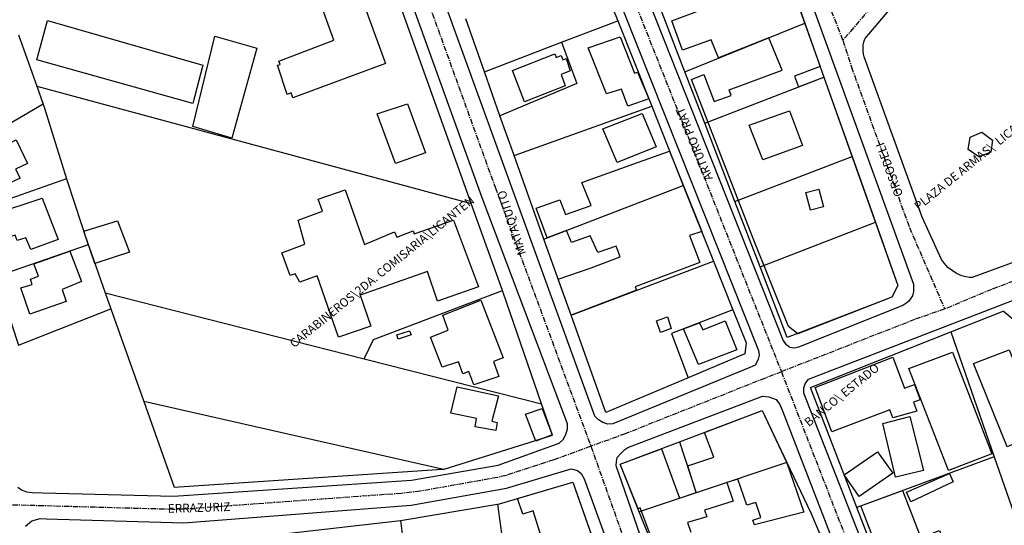
# Model space of a CAD drawing. Extents: x 773431 to 777431, y 6122850 to 6125601.
# Drawn here: x 774804 to 775032, y 6123153 to 6123270 of the extents above; entities that cross this region are included whole.
import ezdxf

# ---------------------------------------------------------------- set-up
doc = ezdxf.new("R2010")
doc.units = 0
doc.header["$MEASUREMENT"] = 0
doc.linetypes.add('CENTER', pattern=[2, 1.25, -0.25, 0.25, -0.25])
for name, color, linetype in [('1TEXT_LIC', 1, 'Continuous'), ('1VIALIC', 7, 'Continuous'), ('3TEXT_LIC', 1, 'Continuous'), ('CALL-PAV', 7, 'Continuous'), ('CERCO', 8, 'Continuous'), ('CONSTRUCCION', 9, 'Continuous'), ('EJE-CALL-PAV', 9, 'CENTER')]:
    doc.layers.add(name, color=color, linetype=linetype)

msp = doc.modelspace()

# ---------------------------------------------------------------- linework, layer by layer
at = {"layer": 'CALL-PAV', "elevation": 5.76}
for points in [[(774803.36, 6123161.59), (774804.21, 6123160.95), (774805.4, 6123160.51), (774806.71, 6123160.3), (774809.18, 6123160.29), (774839.49, 6123159.47), (774894.69, 6123163.16), (774914.78, 6123166.7), (774928.96, 6123171.76), (774929.88, 6123172.64), (774930.49, 6123173.76), (774930.91, 6123175.1), (774930.89, 6123176.23), (774911.11, 6123228.69), (774878.77, 6123318.23), (774878.1, 6123319.35), (774877.73, 6123319.95), (774877.44, 6123320.35), (774876.82, 6123321.21), (774875.99, 6123321.6), (774874.95, 6123322.02), (774803.36, 6123342.02)], [(774974.39, 6123189.88), (774973.15, 6123189.36), (774941.36, 6123176.22), (774940.24, 6123176.21), (774939.08, 6123176.54), (774938.04, 6123177.21), (774937.2, 6123178.05), (774888.78, 6123311.58), (774888.97, 6123312.41), (774889.23, 6123313.15), (774889.65, 6123314.1), (774890.52, 6123315.16), (774891.57, 6123316.03), (774892.32, 6123316.54), (774893.01, 6123316.89), (774928.53, 6123306.86), (774929.55, 6123306), (774930.61, 6123304.84), (774931.42, 6123303.24), (774975.14, 6123193.3), (774975.36, 6123192.22), (774975.11, 6123191.28), (774974.75, 6123190.44), (774974.39, 6123189.88)], [(775009.57, 6123204.3), (775008.69, 6123203.72), (774984.43, 6123194), (774983.5, 6123193.77), (774982.43, 6123193.99), (774981.67, 6123194.54), (774980.86, 6123195.63), (774940, 6123298.9)], [(774981.57, 6123290.14), (775011.15, 6123208.67), (775011.14, 6123206.91), (775010.86, 6123205.94), (775009.96, 6123204.65), (775009.57, 6123204.3)], [(775076.79, 6123229.3), (775024.75, 6123210.2), (775024.13, 6123210.16), (775023.24, 6123210.32), (775022.3, 6123210.61), (775021.12, 6123211.14), (775020.08, 6123211.8), (775019.08, 6123212.54), (775018.34, 6123213.41), (775017.62, 6123214.36), (775013.13, 6123224.15), (774999.72, 6123261.37), (774999.53, 6123262), (774999.48, 6123262.86), (774999.48, 6123263.46), (774999.48, 6123264.11), (774999.64, 6123264.74), (774999.8, 6123265.29), (774999.89, 6123265.64), (775012.4, 6123280.41)], [(775050.29, 6123096.14), (775023.16, 6123094.38), (775022.12, 6123094.48), (775021.35, 6123094.74), (775020.63, 6123095.16), (775020.03, 6123095.85), (775019.55, 6123096.77), (774985.67, 6123183.35), (774985.67, 6123184.06), (774985.73, 6123184.62), (774985.98, 6123185.57), (774986.75, 6123186.6), (774987.75, 6123187.04), (775083.78, 6123224)], [(774967.04, 6123094.64), (774942.14, 6123166.52), (774942.24, 6123167.52), (774942.36, 6123168.44), (774943.16, 6123169.34), (774944.14, 6123170.31), (774944.85, 6123170.78), (774976.07, 6123182.65), (774977.54, 6123182.49), (774979.28, 6123181.89), (774980.1, 6123180.72), (774980.76, 6123179.3), (775012.6, 6123096.89)], [(774805.19, 6123152.56), (774806.64, 6123153.74), (774808.58, 6123154.33), (774809.95, 6123154.23), (774841.91, 6123153.28), (774894.61, 6123157.39), (774916.76, 6123161.33), (774931.71, 6123165.81), (774933.2, 6123165.45), (774934.07, 6123164.72), (774934.77, 6123163.5), (774958.42, 6123098.45)]]:
    msp.add_lwpolyline(points, dxfattribs=at)
at = {"layer": 'CERCO', "elevation": 5.76}
for points in [[(774908.53, 6123227.36), (774908.36, 6123227.84), (774876.66, 6123316.4), (774873.6, 6123318.96), (774791.53, 6123341.81)], [(774980.5, 6123284.38), (774985.9, 6123269.18)], [(774937.94, 6123281.23), (774942.53, 6123269.72)], [(774958.11, 6123257.88), (774950.09, 6123278.69)], [(774911.63, 6123257.89), (774907.3, 6123270.14)], [(774929.48, 6123264.79), (774942.53, 6123269.72)], [(774942.53, 6123269.72), (774950.41, 6123249.92)], [(774958.11, 6123257.88), (774985.9, 6123269.18)], [(774985.9, 6123269.18), (774990.35, 6123256.67)], [(774803.58, 6123266.49), (774807.8, 6123254.56)], [(774911.63, 6123257.89), (774929.48, 6123264.79)], [(774929.48, 6123264.79), (774933.01, 6123255.17), (774915.22, 6123247.71)], [(774915.22, 6123247.71), (774911.63, 6123257.89)], [(774962.71, 6123245.95), (774958.11, 6123257.88)], [(774962.71, 6123245.95), (774990.35, 6123256.67)], [(774990.35, 6123256.67), (774996.91, 6123238.22)], [(774807.8, 6123254.56), (774809.28, 6123250.4)], [(774807.8, 6123254.56), (774908.53, 6123227.36)], [(774809.28, 6123250.4), (774786.38, 6123237)], [(774809.28, 6123250.4), (774809.6, 6123249.49), (774814.69, 6123233.11)], [(774918.49, 6123238.45), (774950.41, 6123249.92)], [(774950.41, 6123249.92), (774957.74, 6123231.53)], [(774918.49, 6123238.45), (774918.4, 6123238.69), (774915.22, 6123247.71)], [(774969.69, 6123227.85), (774962.71, 6123245.95)], [(774925.4, 6123219.11), (774918.49, 6123238.45)], [(774969.69, 6123227.85), (774996.91, 6123238.22)], [(774996.91, 6123238.22), (775002.3, 6123223.04)], [(774814.69, 6123233.11), (774792.26, 6123225.19)], [(774814.69, 6123233.11), (774814.84, 6123232.62), (774819.74, 6123217.75)], [(774925.4, 6123219.11), (774957.74, 6123231.53)], [(774957.74, 6123231.53), (774964.75, 6123213.95)], [(774975.54, 6123212.66), (774969.69, 6123227.85)], [(774915.77, 6123207.18), (774908.53, 6123227.36)], [(774975.54, 6123212.66), (775002.3, 6123223.04)], [(775002.3, 6123223.04), (775007.53, 6123208.33), (775006.12, 6123205.67), (774981.85, 6123196.29), (774975.54, 6123212.66)], [(774931.7, 6123201.47), (774925.4, 6123219.11)], [(774819.74, 6123217.75), (774798.23, 6123210.31)], [(774819.74, 6123217.75), (774819.84, 6123217.46), (774823.68, 6123206.64)], [(774931.7, 6123201.47), (774964.75, 6123213.95)], [(774964.75, 6123213.95), (774969.23, 6123202.7)], [(774798.23, 6123210.31), (774800.37, 6123204.17), (774803.53, 6123194.47), (774824.98, 6123202.96)], [(774883.72, 6123191.35), (774885.92, 6123195.84), (774915.77, 6123207.18)], [(774924.88, 6123180.86), (774915.94, 6123206.69), (774915.77, 6123207.18)], [(775049.22, 6123208.84), (775049.58, 6123202.86), (775050.49, 6123200.87), (775037.49, 6123196.06), (775036.67, 6123198.47), (775031.89, 6123202.36)], [(774823.68, 6123206.64), (774824.98, 6123202.96)], [(774823.68, 6123206.64), (774883.72, 6123191.35)], [(774824.98, 6123202.96), (774832.63, 6123181.4)], [(774969.23, 6123202.7), (774954.98, 6123197.17), (774958.88, 6123186.92)], [(774969.23, 6123202.7), (774972.28, 6123195.05), (774972.01, 6123192.46), (774958.88, 6123186.92)], [(775019.77, 6123197.56), (775031.89, 6123202.36)], [(774958.88, 6123186.92), (774939.77, 6123178.87), (774931.7, 6123201.47)], [(774997.96, 6123156.89), (774987.27, 6123184.66), (775019.77, 6123197.56)], [(775019.77, 6123197.56), (775029.86, 6123168.61)], [(774883.72, 6123191.35), (774924.88, 6123180.86)], [(774901.81, 6123165.71), (774832.63, 6123181.4)], [(774832.63, 6123181.4), (774839.65, 6123161.6), (774901.81, 6123165.71)], [(774901.81, 6123165.71), (774902.24, 6123165.74), (774927.39, 6123173.6), (774924.88, 6123180.86)], [(774956.85, 6123172.11), (774976.02, 6123179.35), (774981.78, 6123167.26)], [(774947.52, 6123155.89), (774943.12, 6123166.91), (774956.85, 6123172.11)], [(774956.85, 6123172.11), (774960.74, 6123160.29)], [(775029.86, 6123168.61), (774997.96, 6123156.89)], [(775029.86, 6123168.61), (775038.43, 6123144.02)], [(774981.78, 6123167.26), (774960.74, 6123160.29)], [(774981.78, 6123167.26), (774987.34, 6123155.6), (774990.87, 6123147.26)], [(774914.68, 6123157.62), (774915.1, 6123157.69), (774932.14, 6123162.71), (774939.19, 6123142.52)], [(774960.74, 6123160.29), (774947.52, 6123155.89)], [(774892.14, 6123153.88), (774914.68, 6123157.62)], [(774914.68, 6123157.62), (774916.76, 6123142.3)], [(775007.07, 6123133.19), (774997.96, 6123156.89)], [(774953.95, 6123139.22), (774952.43, 6123143.59), (774947.52, 6123155.89)], [(774862.98, 6123150.51), (774892.14, 6123153.88)], [(774892.14, 6123153.88), (774893.59, 6123142.07)]]:
    msp.add_lwpolyline(points, dxfattribs=at)
at = {"layer": 'CONSTRUCCION', "elevation": 5.76}
for points in [[(774799.15, 6123331.52), (774810.34, 6123328.2), (774810.98, 6123330.02), (774829.99, 6123324.64), (774830.28, 6123326.7), (774834.84, 6123325.36), (774834.51, 6123323.5), (774852.94, 6123317.8), (774852.71, 6123316), (774869.83, 6123310.8), (774871.98, 6123305.61), (774873.11, 6123305.94), (774874.23, 6123302.19), (774873.47, 6123301.56), (774888.66, 6123259.78)], [(774888.66, 6123259.78), (774867.15, 6123251.87), (774866.76, 6123252.99), (774865.86, 6123252.65), (774863.61, 6123259.4), (774864.24, 6123259.6), (774863.94, 6123260.37), (774876.67, 6123265.23), (774863.04, 6123302.99), (774854.63, 6123305.61), (774851.44, 6123295.63), (774845.58, 6123297.26), (774846.7, 6123301.73), (774843.65, 6123302.84), (774844.69, 6123307.84), (774812.81, 6123316.76), (774811.84, 6123313.33), (774814.35, 6123312.43), (774813.11, 6123307.12), (774806.45, 6123308.87), (774806.81, 6123310.97), (774796.03, 6123313.62)], [(774978.77, 6123289.3), (774989.47, 6123259.12), (774983.56, 6123256.88), (774984.45, 6123254.41), (774990.34, 6123256.65), (774996.99, 6123237.98), (775007.53, 6123208.33), (775006.12, 6123205.67)], [(775006.12, 6123205.67), (774984.31, 6123197.15), (774982.14, 6123198.85), (774973.79, 6123219.62), (774959.6, 6123256.07), (774962.46, 6123257.23), (774964.88, 6123251.01), (774968.84, 6123252.42), (774968.35, 6123253.73), (774980.63, 6123258.29), (774977.55, 6123265.75), (774965.9, 6123261.1), (774964.19, 6123265.27), (774957.55, 6123262.92), (774955.06, 6123269.73), (774962.13, 6123272.31)], [(774843.95, 6123250.57), (774807.79, 6123260.67), (774810.31, 6123269.81), (774846.27, 6123259.41), (774843.95, 6123250.57)], [(774853.04, 6123242.5), (774843.96, 6123245.22), (774849.08, 6123266.16), (774858.8, 6123263.37), (774853.04, 6123242.5)], [(774949.74, 6123251.62), (774944.88, 6123249.94), (774943.42, 6123253.9), (774939.9, 6123252.76), (774935.7, 6123263.43), (774943.1, 6123266.03), (774946.43, 6123257.6), (774947.1, 6123257.84), (774949.74, 6123251.62)], [(774930.36, 6123254.66), (774920.87, 6123250.96), (774918.15, 6123258.22), (774927.94, 6123262.06), (774928.26, 6123261.2), (774929.41, 6123261.64), (774929.77, 6123260.7), (774930.54, 6123260.94), (774931.52, 6123258.09), (774929.4, 6123257.24), (774930.36, 6123254.66)], [(774897.97, 6123239.13), (774890.95, 6123236.62), (774886.74, 6123248.16), (774893.78, 6123250.46), (774897.97, 6123239.13)], [(774951.43, 6123240.48), (774942.43, 6123236.86), (774939.05, 6123244.68), (774948.21, 6123248.19), (774951.43, 6123240.48)], [(774985.37, 6123240.84), (774976.22, 6123237.48), (774972.99, 6123245.54), (774982.36, 6123248.85), (774985.37, 6123240.84)], [(775029.09, 6123239.25), (775026.3, 6123238.21), (775023.83, 6123239.86), (775024.25, 6123242.76), (775027, 6123243.86), (775029.43, 6123242.04), (775029.09, 6123239.25)], [(774803.95, 6123233.19), (774795.24, 6123229.18), (774792.26, 6123235.24), (774794.93, 6123236.57), (774794.24, 6123237.9), (774802.98, 6123242.15), (774805.62, 6123236.65), (774802.87, 6123235.28), (774803.95, 6123233.19)], [(774961.6, 6123213.67), (774946.6, 6123208.03), (774946.87, 6123207.22), (774931.7, 6123201.47), (774928.73, 6123209.78), (774936.37, 6123212.43), (774943.11, 6123214.98), (774942.17, 6123217.42), (774937.88, 6123215.97), (774936.17, 6123219.87), (774931.77, 6123218.27), (774930.66, 6123221.07), (774926.13, 6123219.41), (774923.63, 6123226.24), (774929.09, 6123228.22), (774930.45, 6123224.81), (774936.4, 6123226.85), (774934.17, 6123232.22), (774947.35, 6123236.91), (774954.55, 6123239.48), (774957.79, 6123231.45), (774962.03, 6123220.84), (774959.16, 6123219.92), (774961.6, 6123213.67)], [(774910.25, 6123208.02), (774900.73, 6123204.72), (774898.41, 6123211.56), (774882.77, 6123206.07), (774885.29, 6123198.93), (774877.73, 6123196.33), (774872.84, 6123210.59), (774868.76, 6123209.12), (774867.75, 6123211.04), (774866.52, 6123210.68), (774864.64, 6123215.95), (774869.97, 6123217.95), (774868.44, 6123223.47), (774874.03, 6123225.56), (774873.06, 6123228.32), (774879.32, 6123230.52), (774883.77, 6123217.81), (774890.73, 6123220.76), (774891.3, 6123219.55), (774895.06, 6123220.99), (774895.3, 6123220.32), (774904.42, 6123223.47), (774910.25, 6123208.02)], [(774990.27, 6123226.58), (774987.26, 6123225.83), (774986.14, 6123229.87), (774989.15, 6123230.71), (774990.27, 6123226.58)], [(774812.71, 6123219.01), (774806.38, 6123216.67), (774805.26, 6123219.4), (774803.26, 6123218.74), (774802.75, 6123219.98), (774799.84, 6123219.16), (774797.77, 6123224.9), (774809.02, 6123228.57), (774812.71, 6123219.01)], [(774829.28, 6123216.06), (774821.23, 6123213.44), (774818.72, 6123220.96), (774826.52, 6123223.37), (774829.28, 6123216.06)], [(774814.63, 6123204.65), (774806.21, 6123201.69), (774804.06, 6123207.77), (774806.69, 6123208.59), (774806.3, 6123209.82), (774808.19, 6123210.5), (774807.1, 6123213.38), (774815.48, 6123216.29), (774818.17, 6123209.25), (774813.66, 6123207.42), (774814.63, 6123204.65)], [(774914.98, 6123187.26), (774909.15, 6123185.28), (774908, 6123188.4), (774906.59, 6123187.89), (774905.63, 6123190.64), (774901.8, 6123189.39), (774899.14, 6123196.38), (774903.19, 6123197.95), (774902, 6123201.43), (774910.74, 6123204.95), (774915.95, 6123191.58), (774913.69, 6123190.71), (774914.98, 6123187.26)], [(774954.92, 6123198.39), (774952.44, 6123197.43), (774951.51, 6123200.11), (774954.05, 6123201.07), (774954.92, 6123198.39)], [(774970.17, 6123193.44), (774961.24, 6123190.02), (774957.82, 6123198.26), (774961.46, 6123199.7), (774962.24, 6123198.04), (774967.45, 6123200.14), (774970.17, 6123193.44)], [(774894.63, 6123196.9), (774891.61, 6123195.9), (774891.26, 6123196.87), (774894.22, 6123197.85), (774894.63, 6123196.9)], [(775040.87, 6123174.42), (775032.84, 6123170.95), (775025.04, 6123190.23), (775033.32, 6123193.44), (775040.87, 6123174.42)], [(775011.9, 6123179.18), (775006.37, 6123177.64), (775005.66, 6123179.53), (774992.2, 6123174.39), (774988.29, 6123184.7), (775006.33, 6123191.74), (775009.01, 6123184.56), (775011.36, 6123185.39), (775012.71, 6123181.83), (775011.14, 6123181.31), (775011.9, 6123179.18)], [(775029.28, 6123169.28), (775019.21, 6123165.41), (775010.06, 6123189.08), (775020.19, 6123192.88), (775029.28, 6123169.28)], [(774914.26, 6123174.7), (774909.43, 6123175.56), (774909.76, 6123177.46), (774903.85, 6123178.76), (774905.25, 6123184.83), (774914.9, 6123182.79), (774913.29, 6123176.86), (774914.55, 6123176.57), (774914.26, 6123174.7)], [(774927.33, 6123173.69), (774923.57, 6123172.21), (774921.13, 6123178.49), (774925.04, 6123179.83), (774927.33, 6123173.69)], [(774950, 6123150.8), (774947.71, 6123156.78), (774947.25, 6123156.57), (774943.12, 6123166.9), (774952.67, 6123170.49), (774956.84, 6123159.01), (774960.72, 6123160.31), (774958.8, 6123166.52), (774964.8, 6123168.51), (774962.65, 6123174.26), (774976.02, 6123179.35), (774981.77, 6123167.25), (774985.67, 6123155.78)], [(775013.42, 6123165.45), (775006.98, 6123163.88), (775004.05, 6123176.31), (775010.27, 6123177.93), (775013.42, 6123165.45)], [(775006.33, 6123164.84), (774998.49, 6123159.43), (774995.04, 6123164.46), (775002.78, 6123169.76), (775006.33, 6123164.84)], [(775020.36, 6123162.78), (775010.52, 6123158.18), (775009.49, 6123160.44), (775019.44, 6123164.76), (775020.36, 6123162.78)], [(774939.01, 6123143.16), (774926.99, 6123142.98), (774922.95, 6123156.05), (774920.5, 6123155.32), (774919.3, 6123158.92), (774932.14, 6123162.71), (774939.01, 6123143.16)], [(774985.67, 6123155.78), (774974.27, 6123152.84), (774973.84, 6123153.89), (774975.72, 6123154.52), (774974.59, 6123158.01), (774972.44, 6123157.41), (774970.4, 6123163.45), (774967.85, 6123162.63), (774969.27, 6123158.33), (774962.66, 6123156.26), (774963.21, 6123154.7), (774958.73, 6123153.36), (774959.46, 6123151.14)], [(775010.68, 6123138.05), (775005.93, 6123136.35), (775002.01, 6123146.35), (775002.97, 6123146.74), (774998.88, 6123157.23), (775008.61, 6123160.82), (775012.86, 6123149.83), (775017.18, 6123151.49), (775019.24, 6123146.02), (775012.21, 6123143.44), (775011.75, 6123144.54), (775008.67, 6123143.63), (775010.68, 6123138.05)]]:
    msp.add_lwpolyline(points, dxfattribs=at)
at = {"layer": 'EJE-CALL-PAV', "elevation": 5.76}
for points in [[(774880.66, 6123324.36), (774886.57, 6123307.19), (774914.1, 6123231.11), (774936.32, 6123171.05)], [(774932.22, 6123309.88), (774980.48, 6123188.34)], [(774994.77, 6123265.21), (774991.68, 6123273.13), (774982.87, 6123296.08)], [(775014.1, 6123287.95), (774994.77, 6123265.21)], [(774994.77, 6123265.21), (774996.74, 6123258.96), (775010.19, 6123221.77), (775018.37, 6123202.89)], [(775089.83, 6123229.34), (775079.25, 6123226.25), (775029.21, 6123207.44), (775018.37, 6123202.89)], [(775018.37, 6123202.89), (775011.34, 6123200.43), (774980.48, 6123188.34)], [(774980.48, 6123188.34), (774944.27, 6123173.96), (774936.32, 6123171.05)], [(774980.48, 6123188.34), (775018.46, 6123090.66)], [(774936.32, 6123171.05), (774927.69, 6123167.9), (774916.71, 6123164.3), (774914.74, 6123163.84), (774896.73, 6123160.64), (774892.4, 6123160.13), (774841.92, 6123156.47), (774839.38, 6123156.41), (774800.33, 6123157.48)], [(774936.32, 6123171.05), (774961.27, 6123100.75), (774965.98, 6123085.95)]]:
    msp.add_lwpolyline(points, dxfattribs=at)

# ---------------------------------------------------------------- texts
at = {"layer": '1TEXT_LIC'}
for s, rotation, p in [('ARTURO PRAT', 112.3647, (774964.64, 6123233.16, 5.76)), ('ORSODELI', 110.0547, (775008.75, 6123229.34, 5.76)), ('MATAQUITO', 108.1547, (774921.29, 6123215.75, 5.76)), ('ERRAZURIZ', 1.7147, (774838.19, 6123155.61, 5.76))]:
    msp.add_text(s, height=2, rotation=rotation, dxfattribs=at).set_placement(p)
at = {"layer": '1VIALIC'}
for s, rotation, p in [('ARTURO PRAT', 112.3647, (774964.64, 6123233.16, 5.76)), ('ORSODELI', 110.0547, (775008.75, 6123229.34, 5.76)), ('MATAQUITO', 108.1547, (774921.29, 6123215.75, 5.76)), ('ERRAZURIZ', 1.7147, (774838.19, 6123155.61, 5.76))]:
    msp.add_text(s, height=2, rotation=rotation, dxfattribs=at).set_placement(p)
at = {"layer": '3TEXT_LIC'}
for s, p in [('PLAZA DE ARMAS\\  LICANTEN', (775012.33, 6123225.62, 5.76)), ('CARABINEROS\\2DA. COMISARIA\\LICANTEN', (774867.46, 6123193.78, 5.76)), ('BANCO\\ ESTADO', (774986.82, 6123175.5, 5.76))]:
    msp.add_text(s, height=2, rotation=38.9247, dxfattribs=at).set_placement(p)

doc.saveas('drawing.dxf')
